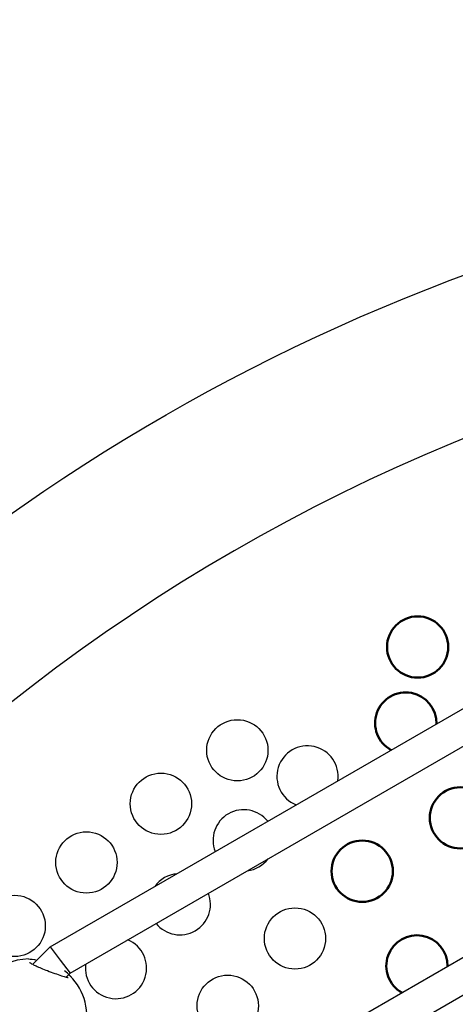
# Model space of a CAD drawing. Units: millimetres. Extents: x -26 to 6283, y 5 to 6311.
# Drawn here: x 2749 to 2963, y 3539 to 4021 of the extents above; entities that cross this region are included whole.
import ezdxf

# ---------------------------------------------------------------- set-up
doc = ezdxf.new("R2010")
doc.units = ezdxf.units.MM
doc.layers.add('Visible (ISO)', color=7, linetype='Continuous', lineweight=50)
doc.styles.get("Standard").update_dxf_attribs({"font": 'Square-721-BT.ttf'})
doc.dimstyles.new('OLCU', dxfattribs={"dimtxt": 300, "dimasz": 150, "dimexe": 0.18, "dimexo": 0.0625, "dimgap": 50, "dimtad": 1, "dimdec": 0, "dimlfac": 0.1, "dimrnd": 5, "dimzin": 0, "dimdsep": 46, "dimtxsty": 'Standard', "dimcen": 0.09, "dimse1": 1, "dimse2": 1, "dimadec": 0, "dimazin": 0, "dimtfac": 1, "dimtdec": 0, "dimtofl": 0, "dimtmove": 0, "dimatfit": 3, "dimfxl": 1, "dimtolj": 1, "dimtzin": 0, "dimarcsym": 0})

# ---------------------------------------------------------------- blocks, each defined once
blk = doc.blocks.new('*D8')
at = {"color": 0, "lineweight": -2, "transparency": 16777216}
blk.add_line((410.96, 6036.85), (6203.06, 6036.85), dxfattribs=at)
at = {"color": 0, "transparency": 16777216}
for points in [[(410.96, 6050.19), (410.96, 6023.52), (330.96, 6036.85)], [(6203.06, 6050.19), (6203.06, 6023.52), (6283.06, 6036.85)]]:
    blk.add_solid(points, dxfattribs=at)
at = {"layer": 'Defpoints', "color": 0, "transparency": 16777216}
for p in [(6283.06, 6036.85), (330.96, 2980.97), (6283.06, 2980.97)]:
    blk.add_point(p, dxfattribs=at)
at = {"color": 0, "transparency": 16777216, "insert": (3307.01, 6179.41), "char_height": 200, "attachment_point": 5}
blk.add_mtext('\\A1;595', dxfattribs=at)
blk = doc.blocks.new('*D9')
at = {"color": 0, "lineweight": -2, "transparency": 16777216}
blk.add_line((248.25, 5877.02), (248.25, 84.92), dxfattribs=at)
at = {"color": 0, "transparency": 16777216}
for points in [[(234.92, 5877.02), (261.59, 5877.02), (248.25, 5957.02)], [(234.92, 84.92), (261.59, 84.92), (248.25, 4.92)]]:
    blk.add_solid(points, dxfattribs=at)
at = {"layer": 'Defpoints', "color": 0, "transparency": 16777216}
for p in [(3307.01, 5957.02), (248.25, 4.92), (3307.01, 4.92)]:
    blk.add_point(p, dxfattribs=at)
at = {"color": 0, "transparency": 16777216, "insert": (105.7, 2980.97), "char_height": 200, "attachment_point": 5, "rotation": 90}
blk.add_mtext('\\A1;595', dxfattribs=at)

msp = doc.modelspace()

# ---------------------------------------------------------------- linework, layer by layer
for p, q in [((2764.35, 3567.14), (3069.81, 3743.5)), ((2774.17, 3554.34), (3075.98, 3728.59)), ((2841.55, 3489.94), (3098.06, 3638.04)), ((2851.37, 3477.14), (3104.24, 3623.13)), ((2755.84, 3558.64), (2764.35, 3567.14)), ((2764.35, 3567.14), (2769.26, 3560.74)), ((2769.26, 3560.74), (2774.17, 3554.34)), ((2772.21, 3552.38), (2774.17, 3554.34)), ((2774.9, 3552.24), (2774.9, 3552.24))]:
    msp.add_line(p, q)
for centre, radius in [((3307.01, 2980.97), 2976.05), ((3307.01, 2980.97), 976.05), ((2856.03, 3663.44), 15), ((2818.61, 3637.26), 15), ((2782.13, 3608.53), 15), ((2746.99, 3577.45), 15), ((2884.26, 3571.3), 15), ((2851.33, 3538.36), 15)]:
    msp.add_circle(centre, radius)
for centre, radius, start, end in [((3304.91, 2982.07), 899.96, 90.18477, 275.01974), ((2890.41, 3650.63), 15, 351.8433, 248.1567), ((2859.14, 3619.36), 15, 38.3476, 201.6524), ((2859.14, 3619.36), 15, 277.1448, 322.8552), ((2827.87, 3588.09), 15, 95.2536, 144.7464), ((2827.87, 3588.09), 15, 219.1197, 20.8803), ((2796.6, 3556.82), 15, 172.8075, 67.1925), ((2754.3, 3533.27), 28, 91.1995, 178.7713), ((2754.3, 3533.27), 28, 227.3937, 52.5296)]:
    msp.add_arc(centre, radius, start, end)
for points, knots in [([(2753.72, 3561.27), (2754.85, 3561.29), (2756.21, 3561.07), (2757.8, 3560.67), (2757.83, 3560.66), (2757.86, 3560.65)], [0.0000613, 0.0000613, 0.0000613, 0.0000613, 0.5959013, 0.5959013, 0.6066172, 0.6066172, 0.6066172, 0.6066172]), ([(2754.29, 3559.61), (2754.29, 3559.61), (2754.29, 3559.61), (2754.3, 3559.6), (2754.35, 3559.55), (2754.53, 3559.41), (2754.68, 3559.3), (2755.13, 3559.03), (2755.46, 3558.84), (2756.32, 3558.4), (2756.88, 3558.13), (2758.24, 3557.51), (2759.07, 3557.15), (2760.94, 3556.38), (2762.01, 3555.96), (2764.26, 3555.09), (2765.46, 3554.63), (2767.76, 3553.8), (2768.88, 3553.4), (2770.8, 3552.77), (2771.64, 3552.52), (2772.52, 3552.31), (2772.75, 3552.26), (2773.06, 3552.2), (2773.16, 3552.19), (2773.23, 3552.19), (2773.24, 3552.19), (2773.24, 3552.19)], [0.432604, 0.432604, 0.432604, 0.432604, 0.449738, 0.449738, 0.553402, 0.553402, 0.687779, 0.687779, 0.869269, 0.869269, 1.104165, 1.104165, 1.393383, 1.393383, 1.735188, 1.735188, 2.116156, 2.116156, 2.508438, 2.508438, 2.880124, 2.880124, 3.037251, 3.037251, 3.161239, 3.161239, 3.207724, 3.207724, 3.207724, 3.207724]), ([(2773.36, 3553.53), (2773.75, 3553.26), (2774.09, 3552.99), (2774.57, 3552.57), (2774.74, 3552.41), (2774.9, 3552.24)], [2.4881467, 2.4881467, 2.4881467, 2.4881467, 2.7065425, 2.7065425, 2.8429146, 2.8429146, 2.8429146, 2.8429146])]:
    msp.add_open_spline(points, degree=3, knots=knots)
at = {"layer": 'Visible (ISO)'}
for centre in [(2944.33, 3714.02), (2965.29, 3630.37), (2917.19, 3604.23)]:
    msp.add_circle(centre, 15, dxfattribs=at)
for centre, start, end in [((2938.51, 3676.77), 358.426, 241.574), ((2943.98, 3557.84), 359.6249, 240.3751)]:
    msp.add_arc(centre, 15, start, end, dxfattribs=at)

# ---------------------------------------------------------------- dimensions: what is measured, and where the dimension line sits
dim = msp.add_linear_dim(base=(6283.06, 6036.85), p1=(330.96, 2980.97), p2=(6283.06, 2980.97), dimstyle='OLCU', override={"dimtxt": 200, "dimasz": 80, "dimgap": 40})
dim.commit()
dim.dimension.update_dxf_attribs({"geometry": '*D8', "text_midpoint": (3307.01, 6179.41)})
dim = msp.add_linear_dim(base=(248.25, 4.92), p1=(3307.01, 5957.02), p2=(3307.01, 4.92), angle=90, dimstyle='OLCU', override={"dimtxt": 200, "dimasz": 80, "dimgap": 40})
dim.commit()
dim.dimension.update_dxf_attribs({"geometry": '*D9', "text_midpoint": (105.7, 2980.97)})

doc.saveas('drawing.dxf')
